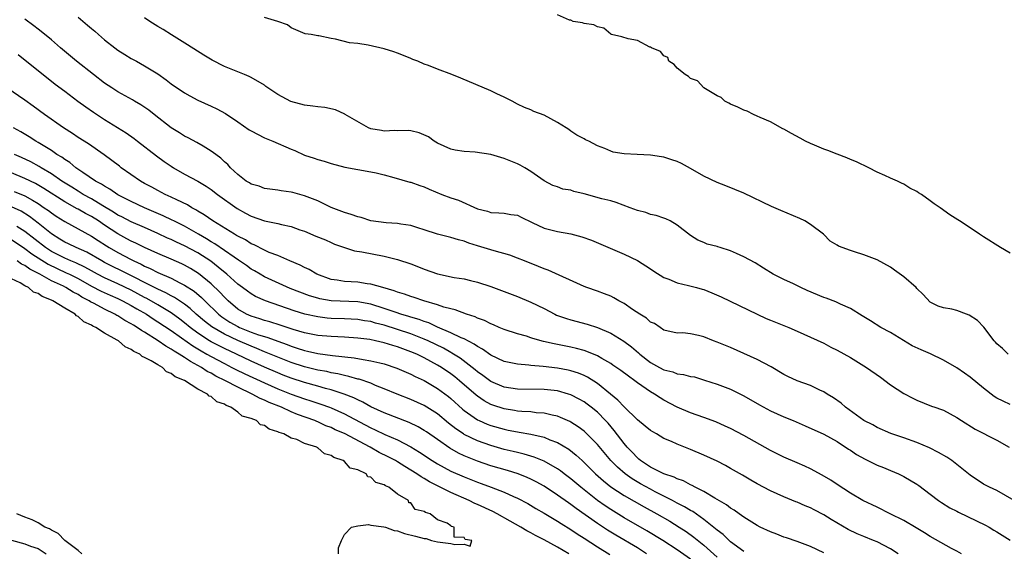
# Model space of a CAD drawing. Units: inches. Extents: x 2607000 to 2610000, y 1527000 to 1530000.
# Drawn here: x 2607572 to 2607720, y 1529057 to 1529137 of the extents above; entities that cross this region are included whole.
import ezdxf

# ---------------------------------------------------------------- set-up
doc = ezdxf.new("R2010")
doc.units = ezdxf.units.IN
doc.header["$MEASUREMENT"] = 0
doc.layers.add('LD26071527_2ft', color=133, linetype='Continuous')

msp = doc.modelspace()

# ---------------------------------------------------------------- linework, layer by layer
at = {"layer": 'LD26071527_2ft'}
for points, elevation in [([(2607721.6, 1529065), (2607719, 1529066.51), (2607717.9, 1529067), (2607717, 1529067.46), (2607715, 1529068.8), (2607713, 1529070.41), (2607712.22, 1529071), (2607711.49, 1529071.49), (2607710.23, 1529072.23), (2607708.89, 1529072.89), (2607707, 1529073.69), (2607705, 1529074.43), (2607703.09, 1529075.09), (2607701, 1529075.97), (2607700.36, 1529076.36), (2607699, 1529077.04), (2607696.27, 1529079), (2607695.61, 1529079.61), (2607694.44, 1529080.44), (2607693.51, 1529081), (2607693, 1529081.33), (2607692.41, 1529081.59), (2607691, 1529082.27), (2607689, 1529082.99), (2607687.61, 1529083.61), (2607687, 1529083.94), (2607685.1, 1529085.1), (2607683, 1529086.18), (2607679, 1529087.97), (2607677, 1529088.81), (2607676.46, 1529089), (2607675, 1529089.57), (2607674.21, 1529089.79), (2607673, 1529090.03), (2607671.82, 1529090.18), (2607671, 1529090.16), (2607669, 1529090.61), (2607668.45, 1529091), (2607667.59, 1529091.59), (2607667, 1529091.82), (2607666.39, 1529092.39), (2607665.38, 1529093), (2607664.29, 1529093.71), (2607663, 1529094.6), (2607662.74, 1529094.74), (2607662.22, 1529095), (2607661.46, 1529095.46), (2607661, 1529095.68), (2607660.06, 1529096.06), (2607659, 1529096.45), (2607657.43, 1529097), (2607657, 1529097.17), (2607651.61, 1529099.61), (2607651, 1529099.82), (2607650.17, 1529100.17), (2607648.06, 1529101), (2607647, 1529101.43), (2607645.86, 1529101.85), (2607643.5, 1529102.5), (2607641, 1529103.29), (2607639.68, 1529103.68), (2607639, 1529103.97), (2607638.15, 1529104.15), (2607637, 1529104.52), (2607635, 1529105.03), (2607633, 1529105.69), (2607632.04, 1529105.96), (2607631, 1529106.3), (2607629.5, 1529106.5), (2607629, 1529106.61), (2607627.3, 1529106.7), (2607625, 1529107.04), (2607623.52, 1529107.52), (2607623, 1529107.64), (2607622.01, 1529108), (2607621, 1529108.28), (2607619, 1529109.05), (2607617, 1529110.01), (2607615, 1529110.8), (2607613.26, 1529111.26), (2607613, 1529111.34), (2607611.51, 1529111.51), (2607611, 1529111.64), (2607609, 1529111.89), (2607608.21, 1529112.21), (2607607, 1529112.55), (2607606.74, 1529112.74), (2607606.27, 1529113), (2607605, 1529114), (2607603.9, 1529115), (2607603.49, 1529115.49), (2607603, 1529115.88), (2607602.45, 1529116.45), (2607601.68, 1529117), (2607601, 1529117.51), (2607599.77, 1529118.23), (2607598.82, 1529118.82), (2607597.52, 1529119.52), (2607597, 1529119.77), (2607596.25, 1529120.25), (2607595, 1529121), (2607592.42, 1529123), (2607591.64, 1529123.64), (2607590.45, 1529124.45), (2607589.49, 1529125), (2607589.19, 1529125.19), (2607587, 1529126.41), (2607586.09, 1529127), (2607585, 1529127.72), (2607583.32, 1529129), (2607580.75, 1529131), (2607578.38, 1529133), (2607577, 1529134.23), (2607575.47, 1529135.47), (2607575, 1529135.81), (2607574.34, 1529136.34), (2607573, 1529137.34)], 7378), ([(2607581, 1529137.64), (2607582.44, 1529136.44), (2607583, 1529135.93), (2607583.51, 1529135.51), (2607584.09, 1529135), (2607585, 1529134.23), (2607586.53, 1529133), (2607587, 1529132.65), (2607588.01, 1529132.01), (2607589, 1529131.43), (2607589.77, 1529131), (2607591, 1529130.34), (2607593, 1529129.09), (2607594.23, 1529128.23), (2607595, 1529127.63), (2607597, 1529126.24), (2607597.8, 1529125.8), (2607599, 1529125.17), (2607601, 1529124.25), (2607601.84, 1529123.84), (2607603.13, 1529123.13), (2607605, 1529121.9), (2607606.72, 1529120.72), (2607607, 1529120.55), (2607609, 1529119.52), (2607610.27, 1529119), (2607613, 1529117.8), (2607613.58, 1529117.58), (2607615, 1529116.89), (2607616.45, 1529116.45), (2607617, 1529116.24), (2607617.99, 1529115.99), (2607619, 1529115.66), (2607621.08, 1529115.08), (2607623, 1529114.72), (2607625, 1529114.4), (2607625.77, 1529114.23), (2607627, 1529113.93), (2607628.45, 1529113.55), (2607630.84, 1529112.85), (2607631, 1529112.82), (2607632.31, 1529112.31), (2607633, 1529112.11), (2607633.76, 1529111.76), (2607635.66, 1529111), (2607637, 1529110.49), (2607638.13, 1529110.13), (2607641, 1529108.85), (2607642.48, 1529108.48), (2607643, 1529108.27), (2607644.22, 1529108.22), (2607645, 1529108.17), (2607645.99, 1529107.99), (2607647, 1529107.86), (2607647.55, 1529107.55), (2607649.22, 1529106.78), (2607651, 1529105.92), (2607653, 1529105.4), (2607655, 1529105.05), (2607656.64, 1529104.64), (2607658.11, 1529104.11), (2607659.53, 1529103.53), (2607663, 1529102.02), (2607665, 1529101.06), (2607667, 1529099.82), (2607667.47, 1529099.47), (2607669, 1529098.52), (2607669.73, 1529098.27), (2607671, 1529097.7), (2607672.69, 1529097.31), (2607673.91, 1529097), (2607674.76, 1529096.76), (2607675, 1529096.68), (2607676.21, 1529096.21), (2607677.59, 1529095.59), (2607683, 1529092.98), (2607684.36, 1529092.36), (2607685, 1529092.08), (2607687.73, 1529091), (2607689, 1529090.46), (2607693, 1529088.62), (2607694.06, 1529088.06), (2607695, 1529087.61), (2607697, 1529086.47), (2607699.42, 1529085), (2607701.51, 1529083.51), (2607703, 1529082.4), (2607705, 1529081.1), (2607706.4, 1529080.4), (2607707, 1529080.06), (2607709.19, 1529079.19), (2607709.7, 1529079), (2607710.68, 1529078.68), (2607711, 1529078.55), (2607712, 1529078), (2607713, 1529077.47), (2607713.69, 1529077), (2607715.74, 1529075.74), (2607719, 1529074.05), (2607720.82, 1529073)], 7380), ([(2607721, 1529079.44), (2607719.92, 1529079.92), (2607719, 1529080.39), (2607718.61, 1529080.61), (2607717, 1529081.89), (2607715, 1529083.55), (2607714.12, 1529084.13), (2607713, 1529084.94), (2607711, 1529086.11), (2607709.05, 1529087.05), (2607707.64, 1529087.64), (2607706.26, 1529088.26), (2607703, 1529090.24), (2607701.59, 1529091), (2607700.02, 1529092.02), (2607699, 1529092.59), (2607698.76, 1529092.76), (2607697, 1529093.83), (2607695.51, 1529094.49), (2607694.83, 1529094.83), (2607693.38, 1529095.38), (2607693, 1529095.49), (2607690.53, 1529096.53), (2607689.55, 1529097), (2607688.45, 1529097.55), (2607687, 1529098.23), (2607685.4, 1529099), (2607683.93, 1529099.93), (2607682.69, 1529100.69), (2607681, 1529101.63), (2607679.88, 1529102.12), (2607679, 1529102.53), (2607677.46, 1529103), (2607677.11, 1529103.11), (2607677, 1529103.16), (2607675.5, 1529103.5), (2607675, 1529103.76), (2607674.11, 1529104.11), (2607673, 1529104.84), (2607671, 1529106.36), (2607669.93, 1529107), (2607669.3, 1529107.3), (2607669, 1529107.4), (2607667.84, 1529107.84), (2607667, 1529107.99), (2607666.26, 1529108.26), (2607665, 1529108.57), (2607663.92, 1529109), (2607661.8, 1529109.8), (2607661, 1529110.01), (2607659.68, 1529110.32), (2607657, 1529111.07), (2607655.45, 1529111.45), (2607655, 1529111.62), (2607653.79, 1529111.79), (2607653, 1529112.12), (2607652.32, 1529112.32), (2607651, 1529113.03), (2607649, 1529114.44), (2607648.1, 1529115), (2607647.4, 1529115.4), (2607647, 1529115.61), (2607645, 1529116.41), (2607643, 1529116.99), (2607640.66, 1529117.34), (2607639, 1529117.42), (2607637.64, 1529117.64), (2607637, 1529117.79), (2607635, 1529118.72), (2607634.5, 1529119), (2607633.63, 1529119.63), (2607632.24, 1529120.24), (2607631, 1529120.55), (2607630.6, 1529120.6), (2607629, 1529120.56), (2607628.6, 1529120.6), (2607627, 1529120.49), (2607626.59, 1529120.59), (2607625, 1529120.86), (2607624.65, 1529121), (2607621.12, 1529123), (2607621.06, 1529123.06), (2607619.68, 1529123.68), (2607618.05, 1529124.05), (2607617, 1529124.14), (2607616.27, 1529124.27), (2607615, 1529124.39), (2607612.98, 1529124.98), (2607611, 1529126.01), (2607609.23, 1529127.23), (2607609, 1529127.42), (2607607, 1529128.56), (2607606.7, 1529128.7), (2607605.98, 1529129), (2607603, 1529130.21), (2607601.15, 1529131.15), (2607599.9, 1529131.9), (2607597.46, 1529133.46), (2607595.04, 1529134.96), (2607593.78, 1529135.78), (2607593, 1529136.24), (2607591.8, 1529137), (2607591, 1529137.55)], 7382), ([(2607720.7, 1529087), (2607719.84, 1529087.84), (2607719, 1529088.52), (2607718.8, 1529088.8), (2607718.58, 1529089), (2607717.02, 1529091.02), (2607716.07, 1529092.07), (2607714.85, 1529092.85), (2607714.43, 1529093), (2607713, 1529093.57), (2607712.25, 1529093.75), (2607711, 1529093.96), (2607710.2, 1529094.2), (2607709, 1529094.81), (2607707.95, 1529095.95), (2607707, 1529096.84), (2607706.86, 1529097), (2607705, 1529098.59), (2607703.63, 1529099.63), (2607703, 1529100.06), (2607701, 1529101.15), (2607699, 1529101.92), (2607697.62, 1529102.38), (2607697, 1529102.56), (2607695.22, 1529103.22), (2607695, 1529103.37), (2607693.98, 1529103.98), (2607692.95, 1529105), (2607691, 1529106.48), (2607690.14, 1529107), (2607689.39, 1529107.39), (2607686.56, 1529108.56), (2607685.17, 1529109.17), (2607681, 1529111.2), (2607678.3, 1529112.3), (2607677, 1529112.79), (2607675, 1529113.76), (2607673, 1529114.9), (2607671.63, 1529115.63), (2607671, 1529115.94), (2607670.19, 1529116.19), (2607669, 1529116.6), (2607668.63, 1529116.63), (2607667, 1529116.88), (2607664.97, 1529116.97), (2607663, 1529117.1), (2607661.36, 1529117.36), (2607661, 1529117.48), (2607660.12, 1529117.88), (2607659, 1529118.31), (2607657.72, 1529119), (2607657.22, 1529119.22), (2607657, 1529119.36), (2607655.92, 1529119.92), (2607655, 1529120.52), (2607654.73, 1529120.73), (2607654.31, 1529121), (2607653, 1529121.78), (2607651, 1529122.91), (2607649.46, 1529123.46), (2607649, 1529123.68), (2607648.03, 1529124.03), (2607647, 1529124.54), (2607646.19, 1529125), (2607645, 1529125.59), (2607643.88, 1529126.12), (2607643, 1529126.55), (2607638.47, 1529128.47), (2607637.14, 1529129), (2607635, 1529129.8), (2607633.63, 1529130.37), (2607633, 1529130.59), (2607632.05, 1529131), (2607631.29, 1529131.29), (2607631, 1529131.44), (2607629.87, 1529131.87), (2607629, 1529132.23), (2607628.42, 1529132.42), (2607627, 1529132.86), (2607624.58, 1529133.42), (2607623, 1529133.67), (2607621.77, 1529133.77), (2607619.66, 1529134.34), (2607619, 1529134.41), (2607617.17, 1529134.83), (2607617, 1529134.8), (2607616.03, 1529135), (2607615.12, 1529135.12), (2607613, 1529136.02), (2607612.46, 1529136.46), (2607611.03, 1529137), (2607609, 1529137.58)], 7384), ([(2607721, 1529102.18), (2607719.56, 1529103), (2607717, 1529104.64), (2607716.4, 1529105), (2607715, 1529105.97), (2607713.4, 1529107), (2607713.15, 1529107.15), (2607711.93, 1529107.93), (2607710.47, 1529109), (2607709.56, 1529109.56), (2607709, 1529110.03), (2607707.66, 1529111), (2607707.24, 1529111.24), (2607707, 1529111.41), (2607705.94, 1529111.94), (2607705, 1529112.52), (2607704.66, 1529112.66), (2607704.05, 1529113), (2607703, 1529113.43), (2607702.17, 1529113.83), (2607701, 1529114.33), (2607699.77, 1529115), (2607697.89, 1529115.89), (2607697, 1529116.23), (2607696.47, 1529116.47), (2607695, 1529117.02), (2607693.61, 1529117.61), (2607693, 1529117.8), (2607691.6, 1529118.4), (2607691, 1529118.64), (2607690.27, 1529119), (2607689.47, 1529119.47), (2607688.14, 1529120.14), (2607687, 1529120.81), (2607686.87, 1529120.87), (2607685, 1529121.91), (2607683.43, 1529122.57), (2607683, 1529122.77), (2607682.43, 1529123), (2607681.5, 1529123.5), (2607681, 1529123.65), (2607680.11, 1529124.11), (2607679, 1529124.56), (2607678.72, 1529124.72), (2607678.13, 1529125), (2607677.57, 1529125.57), (2607677, 1529125.81), (2607675.01, 1529127), (2607674.06, 1529128.06), (2607673, 1529128.43), (2607672.7, 1529128.7), (2607672.16, 1529129), (2607671, 1529129.98), (2607670.53, 1529130.53), (2607669.74, 1529131), (2607669.57, 1529131.57), (2607669, 1529131.83), (2607668.49, 1529132.49), (2607667.12, 1529133), (2607667, 1529133.1), (2607666.87, 1529133.13), (2607665, 1529134.11), (2607663.64, 1529134.36), (2607662.69, 1529134.69), (2607661.13, 1529135), (2607661.07, 1529135.07), (2607661, 1529135.08), (2607659.99, 1529135.99), (2607659, 1529136.18), (2607658.48, 1529136.48), (2607657, 1529136.69), (2607656.78, 1529136.78), (2607655.36, 1529137), (2607655, 1529137.19), (2607654.8, 1529137.2), (2607653, 1529138)], 7386), ([(2607572, 1529132), (2607577.58, 1529127.58), (2607579, 1529126.49), (2607580.98, 1529125), (2607582.15, 1529124.15), (2607583.33, 1529123.33), (2607585, 1529122.25), (2607588.23, 1529120.23), (2607589.41, 1529119.41), (2607589.95, 1529119), (2607592.77, 1529116.77), (2607593.94, 1529115.94), (2607595, 1529115.22), (2607595.36, 1529115), (2607597, 1529114.06), (2607599, 1529112.96), (2607600.23, 1529112.23), (2607601, 1529111.73), (2607601.96, 1529111), (2607604.9, 1529108.9), (2607606.17, 1529108.17), (2607607, 1529107.72), (2607609, 1529107), (2607611, 1529106.6), (2607611.54, 1529106.46), (2607613, 1529106.16), (2607614.32, 1529105.68), (2607615, 1529105.46), (2607616.74, 1529104.74), (2607618.15, 1529104.15), (2607619, 1529103.76), (2607619.54, 1529103.54), (2607621, 1529103), (2607622.53, 1529102.53), (2607623.64, 1529102.36), (2607627, 1529101.71), (2607629, 1529101.22), (2607631, 1529100.57), (2607632.11, 1529100.11), (2607633, 1529099.76), (2607635, 1529099.05), (2607637.47, 1529098.53), (2607639, 1529098.29), (2607639.96, 1529098.04), (2607641, 1529097.8), (2607643, 1529097.15), (2607643.42, 1529097), (2607647, 1529095.63), (2607649, 1529094.82), (2607651, 1529093.84), (2607652.6, 1529093), (2607652.87, 1529092.87), (2607654.35, 1529092.35), (2607655, 1529092.16), (2607657.49, 1529091.49), (2607659, 1529090.99), (2607661, 1529090.16), (2607662.96, 1529088.96), (2607664.11, 1529088.11), (2607665.19, 1529087.19), (2607665.38, 1529087), (2607667, 1529085.76), (2607668.32, 1529085), (2607669, 1529084.63), (2607670.31, 1529084.31), (2607671, 1529084.03), (2607671.95, 1529083.95), (2607673, 1529083.65), (2607673.56, 1529083.56), (2607675.1, 1529083.1), (2607677, 1529082.48), (2607679, 1529081.71), (2607681, 1529080.73), (2607683.36, 1529079.36), (2607685, 1529078.47), (2607686.02, 1529078.02), (2607687, 1529077.57), (2607688.4, 1529077), (2607690.23, 1529076.23), (2607693, 1529074.98), (2607695, 1529073.87), (2607696.73, 1529072.73), (2607697, 1529072.58), (2607697.92, 1529071.92), (2607699.21, 1529071.21), (2607701, 1529070.32), (2607701.95, 1529069.95), (2607703, 1529069.5), (2607704.21, 1529069), (2607705, 1529068.6), (2607707, 1529067.45), (2607707.27, 1529067.27), (2607709, 1529065.96), (2607710.25, 1529065), (2607710.69, 1529064.69), (2607711.92, 1529063.92), (2607713, 1529063.38), (2607713.24, 1529063.24), (2607717.31, 1529061.31), (2607717.84, 1529061), (2607718.55, 1529060.55), (2607719, 1529060.29), (2607719.79, 1529059.78), (2607721, 1529059.05)], 7376), ([(2607713.66, 1529057), (2607713, 1529057.38), (2607712.2, 1529057.8), (2607709, 1529059.58), (2607708.14, 1529060.14), (2607706.9, 1529060.9), (2607705, 1529062.01), (2607702.97, 1529063), (2607701, 1529063.99), (2607698.89, 1529065), (2607697, 1529066.1), (2607695, 1529067.39), (2607694.04, 1529068.04), (2607692.78, 1529068.78), (2607691, 1529069.75), (2607690.15, 1529070.15), (2607689, 1529070.66), (2607687, 1529071.51), (2607685, 1529072.49), (2607681, 1529074.78), (2607679, 1529075.81), (2607678.19, 1529076.19), (2607676.8, 1529076.8), (2607675, 1529077.47), (2607673, 1529078.16), (2607671, 1529079.02), (2607669, 1529080.09), (2607668.43, 1529080.43), (2607667.56, 1529081), (2607667, 1529081.32), (2607665, 1529082.7), (2607664.62, 1529083), (2607663.66, 1529083.66), (2607662.52, 1529084.52), (2607661.34, 1529085.34), (2607661, 1529085.57), (2607659.65, 1529086.35), (2607659, 1529086.75), (2607657.41, 1529087.41), (2607657, 1529087.54), (2607655.85, 1529087.85), (2607655, 1529088.04), (2607653, 1529088.44), (2607652.52, 1529088.52), (2607650.9, 1529088.9), (2607649.33, 1529089.33), (2607649, 1529089.46), (2607648.33, 1529089.67), (2607647, 1529090.05), (2607645, 1529090.69), (2607644.25, 1529091), (2607643.38, 1529091.38), (2607643, 1529091.53), (2607642.04, 1529092.04), (2607641, 1529092.42), (2607640.62, 1529092.62), (2607639.35, 1529093), (2607637.63, 1529093.63), (2607637, 1529093.78), (2607635.95, 1529094.05), (2607635, 1529094.4), (2607632.92, 1529095), (2607631.5, 1529095.5), (2607631, 1529095.63), (2607630.01, 1529096.01), (2607629, 1529096.28), (2607628.5, 1529096.5), (2607626.76, 1529097), (2607625, 1529097.53), (2607624.42, 1529097.58), (2607623, 1529097.79), (2607621, 1529097.9), (2607619.9, 1529098.1), (2607619, 1529098.22), (2607616.86, 1529099), (2607615.69, 1529099.69), (2607615, 1529100.01), (2607614.36, 1529100.36), (2607612.8, 1529101), (2607611, 1529101.79), (2607609.71, 1529102.29), (2607609, 1529102.61), (2607607.43, 1529103.43), (2607607, 1529103.58), (2607606.15, 1529104.15), (2607605, 1529104.7), (2607604.82, 1529104.82), (2607604.49, 1529105), (2607601.23, 1529107), (2607599.95, 1529107.95), (2607599, 1529108.49), (2607598.7, 1529108.7), (2607598.08, 1529109), (2607597.42, 1529109.42), (2607595.84, 1529110.16), (2607595, 1529110.58), (2607594.08, 1529111), (2607593, 1529111.57), (2607592.09, 1529112.09), (2607591, 1529112.65), (2607590.37, 1529113), (2607587.5, 1529115), (2607587.23, 1529115.23), (2607586.09, 1529116.09), (2607584.93, 1529116.93), (2607582.57, 1529118.57), (2607581, 1529119.56), (2607580.15, 1529120.15), (2607578.8, 1529121), (2607575.97, 1529123), (2607574.27, 1529124.27), (2607573, 1529125.16), (2607570.3, 1529127)], 7374), ([(2607704.19, 1529057), (2607703, 1529057.75), (2607701, 1529058.77), (2607700.47, 1529059), (2607699, 1529059.58), (2607698.01, 1529060.01), (2607696.65, 1529060.65), (2607694.12, 1529062.12), (2607693, 1529062.84), (2607691.57, 1529063.57), (2607691, 1529063.88), (2607690.19, 1529064.19), (2607689, 1529064.75), (2607688.81, 1529064.81), (2607687, 1529065.57), (2607685, 1529066.46), (2607683, 1529067.5), (2607682.04, 1529068.04), (2607680.79, 1529068.79), (2607679, 1529069.82), (2607678.24, 1529070.24), (2607677, 1529070.89), (2607675, 1529071.81), (2607673, 1529072.66), (2607671, 1529073.46), (2607670.14, 1529073.86), (2607669, 1529074.33), (2607667.86, 1529075), (2607667.31, 1529075.31), (2607667, 1529075.51), (2607666.19, 1529076.19), (2607665, 1529077.11), (2607663, 1529079.08), (2607662.08, 1529080.08), (2607660.99, 1529080.99), (2607659, 1529082.57), (2607657.52, 1529083.52), (2607657, 1529083.77), (2607656.14, 1529084.14), (2607655, 1529084.49), (2607654.59, 1529084.59), (2607653, 1529084.89), (2607650.87, 1529085.13), (2607649, 1529085.27), (2607648.68, 1529085.32), (2607647, 1529085.47), (2607645.73, 1529085.73), (2607645, 1529085.91), (2607643, 1529086.82), (2607641.74, 1529087.74), (2607641, 1529088.12), (2607640.5, 1529088.5), (2607639, 1529089.28), (2607638.54, 1529089.46), (2607637, 1529090.21), (2607635, 1529091.05), (2607633.68, 1529091.68), (2607633, 1529091.9), (2607632.21, 1529092.21), (2607631, 1529092.56), (2607630.67, 1529092.67), (2607629.5, 1529093), (2607628.76, 1529093.24), (2607627, 1529093.87), (2607625, 1529094.5), (2607623, 1529094.83), (2607619, 1529095.01), (2607617.31, 1529095.31), (2607617, 1529095.39), (2607615.76, 1529095.76), (2607614.3, 1529096.3), (2607612.87, 1529096.87), (2607609, 1529098.63), (2607608.34, 1529099), (2607607.5, 1529099.5), (2607607, 1529099.77), (2607606.3, 1529100.3), (2607605.11, 1529101.11), (2607604.45, 1529101.55), (2607603, 1529102.57), (2607601.56, 1529103.56), (2607601, 1529103.86), (2607600.3, 1529104.3), (2607599.07, 1529105), (2607597, 1529106.21), (2607595.4, 1529107), (2607595.14, 1529107.14), (2607593.79, 1529107.79), (2607590.96, 1529109), (2607589, 1529109.92), (2607587, 1529110.95), (2607585.8, 1529111.8), (2607585, 1529112.22), (2607584.54, 1529112.54), (2607583.62, 1529113), (2607581.72, 1529114.28), (2607580.69, 1529115), (2607579.78, 1529115.78), (2607579, 1529116.24), (2607578.58, 1529116.58), (2607577.84, 1529117), (2607577, 1529117.57), (2607575, 1529118.82), (2607574.68, 1529119), (2607573.66, 1529119.66), (2607572.4, 1529120.4), (2607571.3, 1529121)], 7372), ([(2607693, 1529057.15), (2607691, 1529058.07), (2607689, 1529058.83), (2607687.4, 1529059.4), (2607687, 1529059.51), (2607685.96, 1529059.96), (2607685, 1529060.3), (2607683.46, 1529061), (2607683, 1529061.24), (2607681, 1529062.49), (2607680.28, 1529063), (2607679.54, 1529063.54), (2607679, 1529063.86), (2607678.37, 1529064.37), (2607676.64, 1529065.36), (2607675, 1529066.37), (2607673.69, 1529067), (2607673.25, 1529067.25), (2607673, 1529067.34), (2607671.93, 1529067.93), (2607671, 1529068.25), (2607670.52, 1529068.52), (2607669, 1529069.02), (2607667, 1529070), (2607665.47, 1529071), (2607665.23, 1529071.23), (2607665, 1529071.39), (2607664.24, 1529072.24), (2607663.49, 1529073), (2607663, 1529073.56), (2607661.51, 1529075.51), (2607660.6, 1529076.6), (2607660.22, 1529077), (2607659, 1529078.25), (2607658.08, 1529079), (2607657.47, 1529079.47), (2607657, 1529079.81), (2607656.24, 1529080.24), (2607655, 1529080.88), (2607654.64, 1529081), (2607653, 1529081.46), (2607651, 1529081.69), (2607647, 1529081.75), (2607645, 1529082.05), (2607643, 1529082.88), (2607641.79, 1529083.79), (2607641, 1529084.34), (2607640.65, 1529084.65), (2607640.21, 1529085), (2607638.38, 1529086.38), (2607637.16, 1529087.16), (2607637, 1529087.23), (2607635.88, 1529087.88), (2607633.57, 1529089), (2607633, 1529089.26), (2607631, 1529090.02), (2607627, 1529091.33), (2607625.67, 1529091.67), (2607625, 1529091.88), (2607624.02, 1529092.02), (2607623, 1529092.21), (2607621, 1529092.31), (2607619, 1529092.37), (2607618.42, 1529092.42), (2607617, 1529092.58), (2607615.06, 1529093), (2607613.48, 1529093.48), (2607609.17, 1529095), (2607607.67, 1529095.67), (2607607, 1529096.05), (2607606.44, 1529096.44), (2607605.71, 1529097), (2607605, 1529097.52), (2607603.36, 1529099), (2607602.07, 1529100.07), (2607600.94, 1529100.94), (2607599, 1529102.19), (2607597, 1529103.28), (2607595.81, 1529103.81), (2607595, 1529104.21), (2607594.44, 1529104.44), (2607593, 1529105.11), (2607591, 1529106), (2607589, 1529106.87), (2607587.6, 1529107.6), (2607587, 1529107.88), (2607586.33, 1529108.33), (2607584.72, 1529109.28), (2607583, 1529110.32), (2607581.76, 1529111), (2607581.3, 1529111.3), (2607581, 1529111.46), (2607580.07, 1529112.07), (2607578.59, 1529113), (2607577, 1529114.09), (2607575.44, 1529115), (2607575.18, 1529115.18), (2607573.89, 1529115.89), (2607572.53, 1529116.53), (2607571.44, 1529117)], 7370), ([(2607681, 1529057.33), (2607679, 1529058.79), (2607678.77, 1529059), (2607677.88, 1529059.88), (2607677, 1529060.54), (2607676.76, 1529060.76), (2607675, 1529062.14), (2607673.32, 1529063.32), (2607673, 1529063.49), (2607672.07, 1529064.07), (2607671, 1529064.6), (2607670.26, 1529065), (2607667.69, 1529066.31), (2607667, 1529066.68), (2607665.5, 1529067.5), (2607664.23, 1529068.23), (2607663.17, 1529069), (2607662, 1529070), (2607661.02, 1529071), (2607659, 1529073.39), (2607657.22, 1529075.22), (2607657, 1529075.4), (2607656.09, 1529076.09), (2607655, 1529076.79), (2607654.87, 1529076.87), (2607653.48, 1529077.48), (2607653, 1529077.66), (2607652.19, 1529077.81), (2607651, 1529078.11), (2607649.81, 1529078.19), (2607649, 1529078.3), (2607647.63, 1529078.37), (2607647, 1529078.44), (2607646.53, 1529078.53), (2607645, 1529078.76), (2607643.31, 1529079.31), (2607643, 1529079.43), (2607641.98, 1529079.98), (2607641, 1529080.66), (2607640.81, 1529080.81), (2607638.31, 1529083), (2607637.59, 1529083.59), (2607637, 1529084.03), (2607635.57, 1529085), (2607635, 1529085.35), (2607633, 1529086.45), (2607631.86, 1529087), (2607631, 1529087.36), (2607629.78, 1529087.78), (2607629, 1529088.07), (2607628.27, 1529088.27), (2607627, 1529088.7), (2607625.7, 1529089), (2607624.82, 1529089.18), (2607623, 1529089.41), (2607621, 1529089.53), (2607619, 1529089.62), (2607617, 1529089.81), (2607615, 1529090.2), (2607613.3, 1529090.7), (2607611.35, 1529091.35), (2607609.83, 1529091.83), (2607609, 1529092.06), (2607608.3, 1529092.31), (2607607, 1529092.69), (2607606.29, 1529093), (2607605, 1529093.77), (2607603.55, 1529095), (2607603, 1529095.54), (2607602.31, 1529096.31), (2607601, 1529097.54), (2607599.09, 1529099.09), (2607597.87, 1529099.87), (2607597, 1529100.36), (2607596.58, 1529100.58), (2607595, 1529101.28), (2607593, 1529102.12), (2607591, 1529103.01), (2607589.67, 1529103.67), (2607589, 1529103.97), (2607588.34, 1529104.34), (2607587, 1529105.05), (2607585, 1529106.36), (2607584.06, 1529107), (2607583, 1529107.68), (2607582.12, 1529108.12), (2607581, 1529108.78), (2607580.85, 1529108.85), (2607579, 1529109.89), (2607575.89, 1529111.88), (2607574.61, 1529112.61), (2607573, 1529113.41), (2607571, 1529114.22)], 7368), ([(2607571.42, 1529111.42), (2607573, 1529110.76), (2607574.15, 1529110.15), (2607575, 1529109.61), (2607575.93, 1529109), (2607576.56, 1529108.56), (2607577, 1529108.22), (2607577.72, 1529107.72), (2607579, 1529106.91), (2607583, 1529104.74), (2607584.05, 1529104.05), (2607585.27, 1529103.27), (2607585.7, 1529103), (2607587, 1529102.26), (2607589, 1529101.2), (2607589.39, 1529101), (2607590.5, 1529100.5), (2607591, 1529100.21), (2607591.85, 1529099.85), (2607593, 1529099.26), (2607595, 1529098.4), (2607596.28, 1529097.72), (2607597, 1529097.37), (2607598.43, 1529096.43), (2607599.52, 1529095.52), (2607600.03, 1529095), (2607602.09, 1529093), (2607602.59, 1529092.59), (2607603.81, 1529091.81), (2607605, 1529091.13), (2607605.27, 1529091), (2607607, 1529090.31), (2607608.09, 1529089.91), (2607609, 1529089.63), (2607609.5, 1529089.5), (2607611, 1529088.92), (2607612.42, 1529088.42), (2607613, 1529088.17), (2607613.9, 1529087.9), (2607615, 1529087.52), (2607615.44, 1529087.44), (2607617, 1529087.08), (2607619.23, 1529086.77), (2607622.45, 1529086.45), (2607623.81, 1529086.19), (2607625, 1529086.01), (2607626.31, 1529085.69), (2607627, 1529085.53), (2607628.9, 1529084.9), (2607631, 1529084), (2607631.65, 1529083.65), (2607633, 1529083.02), (2607635, 1529081.85), (2607636.64, 1529080.64), (2607637, 1529080.33), (2607638.73, 1529078.73), (2607639, 1529078.51), (2607641, 1529077.12), (2607641.25, 1529077), (2607642.47, 1529076.47), (2607643, 1529076.27), (2607645, 1529075.7), (2607645.59, 1529075.59), (2607647, 1529075.3), (2607647.27, 1529075.27), (2607649, 1529074.96), (2607651, 1529074.5), (2607651.88, 1529074.12), (2607653, 1529073.7), (2607654.69, 1529072.69), (2607655.81, 1529071.81), (2607656.69, 1529071), (2607657, 1529070.73), (2607658.74, 1529069), (2607659.93, 1529067.93), (2607661.03, 1529067.03), (2607663, 1529065.74), (2607666.04, 1529064.04), (2607667.93, 1529063), (2607669.87, 1529061.87), (2607671.29, 1529061), (2607672.32, 1529060.32), (2607673.48, 1529059.48), (2607675, 1529058.27), (2607677, 1529056.49)], 7366), ([(2607673, 1529056.2), (2607671, 1529057.6), (2607668.83, 1529059), (2607666.45, 1529060.45), (2607663, 1529062.4), (2607661, 1529063.63), (2607660.18, 1529064.18), (2607659, 1529065.02), (2607656.51, 1529067), (2607655, 1529068.27), (2607654.02, 1529069), (2607653.45, 1529069.45), (2607653, 1529069.75), (2607651, 1529070.91), (2607649.52, 1529071.52), (2607647.98, 1529071.98), (2607647, 1529072.2), (2607646.37, 1529072.37), (2607645, 1529072.68), (2607643, 1529073.25), (2607641, 1529073.96), (2607639, 1529074.92), (2607638.88, 1529075), (2607637.75, 1529075.75), (2607636.64, 1529076.64), (2607635, 1529078.02), (2607633, 1529079.28), (2607631, 1529080.19), (2607628.91, 1529081), (2607627, 1529081.8), (2607625.7, 1529082.3), (2607625, 1529082.61), (2607623.21, 1529083.21), (2607623, 1529083.25), (2607621.65, 1529083.65), (2607621, 1529083.76), (2607620.03, 1529084.03), (2607619, 1529084.2), (2607618.36, 1529084.36), (2607617, 1529084.6), (2607615, 1529085.07), (2607613, 1529085.73), (2607611, 1529086.52), (2607609.26, 1529087.26), (2607609, 1529087.35), (2607607.85, 1529087.85), (2607607, 1529088.17), (2607605, 1529089.05), (2607603, 1529089.99), (2607601.08, 1529091.08), (2607599.97, 1529091.97), (2607598.76, 1529093), (2607597.86, 1529093.86), (2607597, 1529094.5), (2607595.51, 1529095.51), (2607595, 1529095.76), (2607594.21, 1529096.21), (2607593, 1529096.74), (2607587.53, 1529099.53), (2607586.18, 1529100.18), (2607585, 1529100.77), (2607584.57, 1529101), (2607582.3, 1529102.3), (2607580.71, 1529103), (2607579.58, 1529103.58), (2607579, 1529103.84), (2607578.29, 1529104.29), (2607577, 1529105.05), (2607575, 1529106.68), (2607573.69, 1529107.69), (2607572.46, 1529108.46), (2607571, 1529109.12)], 7364), ([(2607666.39, 1529057), (2607665, 1529057.86), (2607661.77, 1529059.77), (2607660.53, 1529060.53), (2607659, 1529061.55), (2607655.79, 1529063.79), (2607655, 1529064.4), (2607654.64, 1529064.64), (2607653, 1529065.82), (2607651, 1529067.15), (2607649.82, 1529067.82), (2607649, 1529068.22), (2607648.46, 1529068.46), (2607647.09, 1529069), (2607645.5, 1529069.5), (2607643, 1529070.21), (2607641, 1529070.9), (2607639.49, 1529071.49), (2607639, 1529071.72), (2607638.13, 1529072.13), (2607636.85, 1529072.85), (2607635, 1529074.14), (2607633.32, 1529075.32), (2607633, 1529075.54), (2607632.08, 1529076.08), (2607630.73, 1529076.73), (2607627, 1529078.15), (2607625, 1529079.08), (2607623.77, 1529079.77), (2607623, 1529080.1), (2607622.41, 1529080.41), (2607620.97, 1529080.97), (2607619, 1529081.63), (2607618.15, 1529081.85), (2607617, 1529082.18), (2607615, 1529082.72), (2607613, 1529083.37), (2607611.83, 1529083.83), (2607611, 1529084.17), (2607609, 1529085.03), (2607607, 1529085.92), (2607604.78, 1529087), (2607603, 1529087.84), (2607601, 1529088.85), (2607600.75, 1529089), (2607599, 1529090.13), (2607597.84, 1529091), (2607597, 1529091.71), (2607596.27, 1529092.27), (2607595, 1529093.2), (2607593, 1529094.4), (2607591.35, 1529095.35), (2607591, 1529095.52), (2607589, 1529096.59), (2607587, 1529097.56), (2607585, 1529098.44), (2607583.91, 1529099), (2607583, 1529099.49), (2607582.04, 1529100.04), (2607580.68, 1529100.69), (2607579.93, 1529101), (2607579, 1529101.43), (2607577, 1529102.44), (2607576.14, 1529103), (2607573, 1529105.44), (2607571.81, 1529106.19)], 7362), ([(2607571, 1529104.23), (2607573, 1529102.85), (2607574.05, 1529102.05), (2607576.5, 1529100.5), (2607577.85, 1529099.85), (2607579.23, 1529099.23), (2607579.71, 1529099), (2607581, 1529098.34), (2607583, 1529097.22), (2607584.46, 1529096.46), (2607585.83, 1529095.83), (2607587, 1529095.34), (2607587.7, 1529095), (2607589, 1529094.3), (2607589.81, 1529093.81), (2607591.26, 1529093), (2607592.29, 1529092.29), (2607593, 1529091.86), (2607595, 1529090.53), (2607596.56, 1529089.44), (2607598.22, 1529088.22), (2607599, 1529087.78), (2607599.48, 1529087.48), (2607600.36, 1529087), (2607601, 1529086.63), (2607603, 1529085.56), (2607604.11, 1529085), (2607604.68, 1529084.68), (2607606.03, 1529084.02), (2607609, 1529082.66), (2607611, 1529081.78), (2607613, 1529080.99), (2607615, 1529080.27), (2607615.97, 1529079.97), (2607617.47, 1529079.47), (2607618.75, 1529079), (2607619, 1529078.9), (2607621, 1529078.02), (2607621.69, 1529077.69), (2607625, 1529075.93), (2607625.64, 1529075.64), (2607627.07, 1529074.93), (2607629, 1529074.1), (2607631, 1529073.07), (2607632.28, 1529072.28), (2607634.19, 1529071), (2607635, 1529070.51), (2607637, 1529069.43), (2607639, 1529068.53), (2607641, 1529067.74), (2607641.55, 1529067.55), (2607643.04, 1529067), (2607645, 1529066.23), (2607646.42, 1529065.58), (2607647, 1529065.33), (2607648.53, 1529064.53), (2607649.78, 1529063.78), (2607651, 1529063.08), (2607653, 1529061.9), (2607653.54, 1529061.54), (2607655, 1529060.63), (2607655.97, 1529059.97), (2607657, 1529059.33), (2607659, 1529058.03), (2607660.87, 1529056.87)], 7360), ([(2607654.72, 1529057), (2607653, 1529058), (2607651, 1529059.11), (2607649.73, 1529059.73), (2607649, 1529060.13), (2607648.42, 1529060.42), (2607647.48, 1529061), (2607645.91, 1529061.91), (2607643.93, 1529063), (2607643.32, 1529063.32), (2607641, 1529064.4), (2607640.57, 1529064.57), (2607639.73, 1529065), (2607637, 1529066.2), (2607633.81, 1529067.81), (2607633, 1529068.3), (2607632.54, 1529068.54), (2607631.89, 1529069), (2607631, 1529069.57), (2607630.09, 1529070.09), (2607629, 1529070.81), (2607628.67, 1529071), (2607627.58, 1529071.58), (2607626.23, 1529072.23), (2607624.86, 1529073), (2607621, 1529075.05), (2607619.64, 1529075.64), (2607619, 1529075.95), (2607618.24, 1529076.24), (2607617, 1529076.81), (2607616.86, 1529076.86), (2607616.55, 1529077), (2607613.94, 1529077.94), (2607613, 1529078.33), (2607611.54, 1529079), (2607609.73, 1529079.73), (2607609, 1529080.09), (2607608.35, 1529080.35), (2607607.17, 1529081), (2607605, 1529082.02), (2607603.17, 1529083), (2607601.7, 1529083.7), (2607601, 1529084.12), (2607600.39, 1529084.39), (2607599.52, 1529085), (2607599, 1529085.29), (2607597.87, 1529085.87), (2607597, 1529086.5), (2607596.21, 1529087), (2607595.43, 1529087.43), (2607595, 1529087.75), (2607594.18, 1529088.18), (2607593.02, 1529089), (2607591, 1529090.27), (2607590.53, 1529090.53), (2607589.89, 1529091), (2607589.33, 1529091.33), (2607589, 1529091.55), (2607588.05, 1529092.05), (2607587, 1529092.73), (2607586.82, 1529092.82), (2607586.53, 1529093), (2607585, 1529093.73), (2607583.4, 1529094.6), (2607582.87, 1529094.87), (2607582.68, 1529095), (2607581.57, 1529095.57), (2607581, 1529095.94), (2607580.29, 1529096.29), (2607579.19, 1529097), (2607578.81, 1529097.19), (2607577, 1529098.03), (2607575.26, 1529099), (2607573.76, 1529099.76), (2607573, 1529100.31), (2607572.53, 1529100.53), (2607571.87, 1529101)], 7358), ([(2607620.12, 1529057), (2607620.1, 1529057.9), (2607620.55, 1529059), (2607621, 1529059.87), (2607622.06, 1529061), (2607623, 1529061.17), (2607624.63, 1529061.37), (2607625, 1529061.27), (2607626.94, 1529061.06), (2607627.16, 1529061), (2607628.47, 1529060.47), (2607629, 1529060.43), (2607630.03, 1529060.03), (2607631.66, 1529059.66), (2607633, 1529059.27), (2607633.29, 1529059.29), (2607634.08, 1529059), (2607635, 1529058.81), (2607637, 1529058.55), (2607637.59, 1529058.41), (2607639, 1529058.45), (2607639.89, 1529058.11), (2607640.15, 1529059), (2607639.16, 1529059.16), (2607639, 1529059.45), (2607637.49, 1529059.49), (2607637.51, 1529061), (2607637.1, 1529061.1), (2607637, 1529061.2), (2607636.42, 1529061.58), (2607635, 1529062.08), (2607633.87, 1529063), (2607633.18, 1529063.18), (2607633, 1529063.35), (2607631.64, 1529063.64), (2607631, 1529064.64), (2607630.67, 1529064.67), (2607630.65, 1529065), (2607629, 1529065.93), (2607627.7, 1529067), (2607627.19, 1529067.19), (2607627, 1529067.37), (2607625.71, 1529067.71), (2607625, 1529068.48), (2607624.54, 1529068.54), (2607624.28, 1529069), (2607623, 1529069.59), (2607621.88, 1529069.88), (2607621, 1529070.87), (2607620.83, 1529071), (2607619.44, 1529071.44), (2607619, 1529071.78), (2607618.02, 1529072.02), (2607617, 1529072.92), (2607616.92, 1529072.93), (2607616.85, 1529073), (2607615, 1529073.58), (2607613.86, 1529074.14), (2607613, 1529074.36), (2607611.93, 1529075), (2607611.21, 1529075.21), (2607611, 1529075.34), (2607609.7, 1529075.7), (2607609, 1529076.26), (2607608.39, 1529076.39), (2607607.78, 1529077), (2607607, 1529077.31), (2607605.66, 1529077.66), (2607605, 1529078.26), (2607603.96, 1529079), (2607603.25, 1529079.25), (2607603, 1529079.45), (2607601.83, 1529079.83), (2607601, 1529080.62), (2607600.7, 1529080.7), (2607600.47, 1529081), (2607599, 1529081.71), (2607597, 1529083.03), (2607595.57, 1529083.57), (2607595, 1529084.09), (2607594.31, 1529084.31), (2607593.67, 1529085), (2607593, 1529085.36), (2607592.01, 1529085.99), (2607591, 1529086.5), (2607590.62, 1529086.62), (2607590.26, 1529087), (2607589.38, 1529087.38), (2607589, 1529087.71), (2607588.07, 1529088.07), (2607587.07, 1529089), (2607586.89, 1529089.11), (2607585, 1529090.12), (2607583.68, 1529091), (2607583.21, 1529091.21), (2607583, 1529091.36), (2607581.86, 1529091.86), (2607581, 1529092.66), (2607580.76, 1529092.76), (2607580.56, 1529093), (2607579, 1529093.9), (2607577.24, 1529095), (2607577, 1529095.11), (2607575.63, 1529095.63), (2607575, 1529096.08), (2607574.32, 1529096.32), (2607573.54, 1529097), (2607573, 1529097.28), (2607572.31, 1529097.69), (2607571, 1529098.32)], 7356), ([(2607581.59, 1529057), (2607581, 1529057.49), (2607579, 1529059), (2607578.04, 1529060.04), (2607577, 1529060.52), (2607576.72, 1529060.72), (2607576.01, 1529061), (2607575, 1529061.64), (2607574.11, 1529062.11), (2607573, 1529062.48), (2607571.79, 1529063)], 7354), ([(2607571, 1529059.06), (2607573, 1529058.5), (2607573.85, 1529058.15), (2607575, 1529057.76), (2607576.23, 1529057)], 7352)]:
    msp.add_lwpolyline(points, dxfattribs=dict(at, elevation=elevation))

doc.saveas('drawing.dxf')
